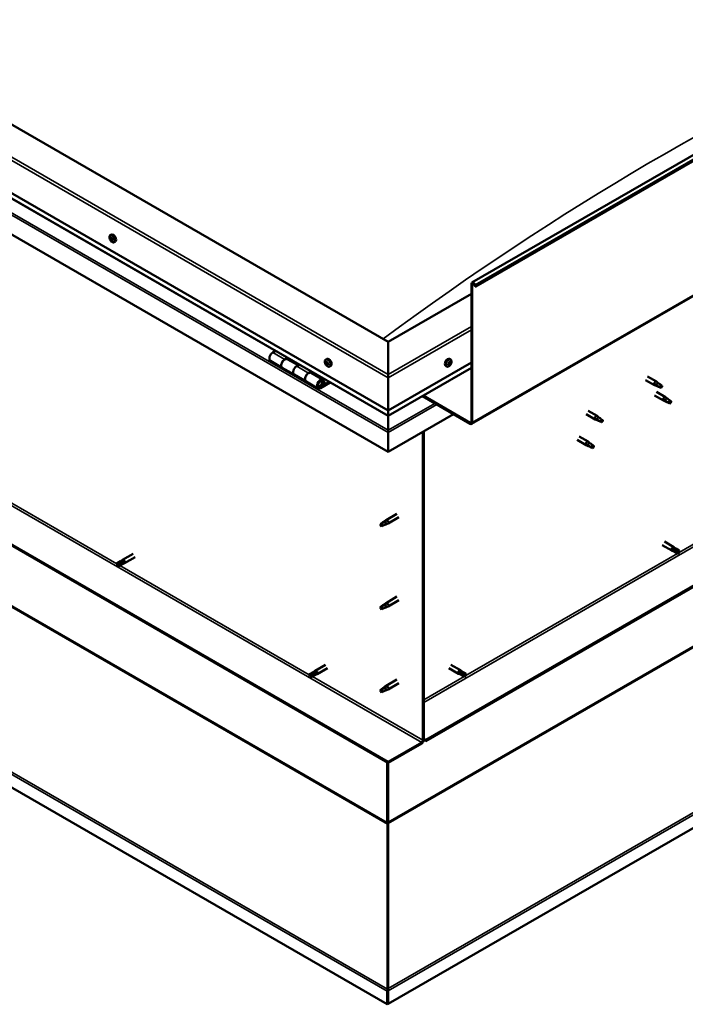
# Model space of a CAD drawing. Units: millimetres. Extents: x -6045 to 24233, y 3179 to 8837.
# Drawn here: x 22210 to 23002, y 3179 to 4352 of the extents above; entities that cross this region are included whole.
import ezdxf

# ---------------------------------------------------------------- set-up
doc = ezdxf.new("R2010")
doc.units = ezdxf.units.MM
doc.header["$LTSCALE"] = 25
doc.layers.add('Visible (ISO)', color=7, linetype='Continuous', lineweight=50)
doc.layers.add('Visible Narrow (ISO)', color=7, linetype='Continuous', lineweight=35)

msp = doc.modelspace()

# ---------------------------------------------------------------- linework, layer by layer
at = {"layer": 'Visible (ISO)'}
for p, q in [((22748.5, 4038.6), (24162.7, 4855.1)), ((24167.3, 4850.5), (22753.1, 4034)), ((22748.1, 3870.3), (24162.3, 4686.8)), ((22648.8, 3968), (21552.8, 4600.8)), ((21482.1, 4560), (22648.8, 3886.4)), ((22648.8, 3879.9), (21489.5, 4549.2)), ((22648.8, 3837), (21475, 4514.7)), ((24102.9, 4307.5), (22693.7, 3493.9)), ((22693.7, 3492.6), (24102.9, 4306.3)), ((22648.8, 3467.9), (21503.3, 4129.3)), ((21503.3, 4128.1), (22648.8, 3466.7)), ((22318, 4094.9), (22319.4, 4095.7)), ((24231.9, 4093.7), (22648.8, 3179.7)), ((22318.6, 4091.6), (22319.3, 4092)), ((22320.3, 4088.8), (22320.9, 4089.2)), ((22322.8, 4086.7), (22324.1, 4087.4)), ((22747.8, 3872.5), (22747.8, 4037)), ((22748.8, 3871.9), (22748.8, 4036.4)), ((22752.2, 4034), (22751.5, 4035.7)), ((22752.2, 4034), (22753.1, 4034)), ((22753.1, 4034), (22752.4, 4035.8)), ((22747.8, 4025.2), (22648.8, 3968)), ((22648.8, 3968), (22648.8, 3929.3)), ((22648.8, 3929.3), (22648.8, 3968)), ((22514.8, 3957.3), (22511.6, 3955.4)), ((22508.6, 3945.3), (22522.7, 3937.1)), ((22525.7, 3947.2), (22529, 3949.1)), ((22541.6, 3940.1), (22528.7, 3947.5)), ((22530.4, 3948.3), (22528.9, 3947.4)), ((22529.3, 3947.6), (22529.7, 3947.4)), ((22529.6, 3947.1), (22529.7, 3947.4)), ((22529.7, 3947.4), (22531, 3947.7)), ((22530.1, 3948.1), (22531, 3947.7)), ((22531, 3947.7), (22530.7, 3946.4)), ((22543.1, 3940.9), (22539.9, 3939.1)), ((22574.4, 3946.9), (22575.7, 3947.7)), ((22575.2, 3943.7), (22575.7, 3944.1)), ((22576.4, 3940.7), (22577.1, 3941.2)), ((22648.8, 3886.4), (22747.8, 3943.6)), ((22720.8, 3940.9), (22720.2, 3941.3)), ((22723.2, 3946.9), (22721.9, 3947.7)), ((22722.7, 3943.5), (22722, 3944)), ((22536.9, 3929), (22522.7, 3937.1)), ((22536.9, 3929), (22551, 3920.8)), ((22554, 3930.9), (22557.3, 3932.8)), ((22571.2, 3923), (22557, 3931.2)), ((22558.7, 3932), (22557.2, 3931.1)), ((22557.6, 3931.3), (22557.9, 3931.1)), ((22557.8, 3930.7), (22557.9, 3931.1)), ((22557.9, 3931.1), (22559.3, 3931.3)), ((22558.4, 3931.8), (22559.3, 3931.3)), ((22559.3, 3931.3), (22558.9, 3930.1)), ((22579.1, 3938.7), (22580.4, 3939.4)), ((22648.8, 3879.9), (22747.8, 3937.1)), ((22648.8, 3925.2), (22648.8, 3929.3)), ((22648.8, 3929.3), (22648.8, 3925.2)), ((22718.4, 3938.7), (22717.1, 3939.4)), ((22565.2, 3912.6), (22551, 3920.8)), ((22578.5, 3920.5), (22568.2, 3914.6)), ((22579.9, 3919.7), (22568.2, 3912.9)), ((22572.1, 3917.2), (22569.8, 3918.5)), ((22570.8, 3920.5), (22572.1, 3917.2)), ((22572.1, 3917.2), (22573.4, 3918.6)), ((22573.4, 3918.6), (22572.2, 3921.8)), ((22648.8, 3925.2), (22648.8, 3886.4)), ((22648.8, 3886.4), (22648.8, 3925.2)), ((22955.1, 3922.6), (22965.5, 3916.6)), ((22957.5, 3926.8), (22967.9, 3920.7)), ((22968, 3915.5), (22965.6, 3916.5)), ((22965.7, 3917.3), (22967.8, 3916.4)), ((22969.7, 3919.4), (22968, 3920.7)), ((22967.8, 3916.4), (22971.9, 3914)), ((22968.1, 3908.4), (22978.7, 3902.3)), ((22971.9, 3914), (22974.1, 3914.4)), ((22973.4, 3916.5), (22974.8, 3915.7)), ((22974.8, 3915.7), (22974.1, 3914.4)), ((22689.4, 3903.4), (22746.4, 3870.5)), ((22690.4, 3904), (22746.4, 3871.7)), ((22965.7, 3904.3), (22976.3, 3898.1)), ((22978.8, 3897.1), (22976.4, 3898.1)), ((22976.5, 3898.9), (22978.5, 3897.9)), ((22978.5, 3897.9), (22982.6, 3895.6)), ((22980.4, 3901), (22978.7, 3902.2)), ((22982.6, 3895.6), (22984.9, 3895.9)), ((22984.2, 3898), (22985.5, 3897.2)), ((22985.5, 3897.2), (22984.9, 3895.9)), ((22647.7, 3179.1), (21418.2, 3889)), ((22648.8, 3886.4), (22648.8, 3880.3)), ((22648.8, 3880.3), (22648.8, 3886.4)), ((22726.6, 3881.9), (22648.8, 3837)), ((22884.3, 3881.8), (22894.9, 3875.7)), ((22886.7, 3886), (22897.3, 3879.8)), ((22648.8, 3879.9), (22648.8, 3880.3)), ((22648.8, 3880.3), (22648.8, 3879.9)), ((22648.8, 3879.9), (22648.8, 3862.8)), ((22648.8, 3862.8), (22648.8, 3879.9)), ((22897.5, 3874.6), (22895, 3875.6)), ((22895.2, 3876.4), (22897.2, 3875.5)), ((22897.2, 3875.5), (22901.3, 3873.1)), ((22899.1, 3878.5), (22897.4, 3879.8)), ((22901.3, 3873.1), (22903.6, 3873.5)), ((22902.9, 3875.6), (22904.2, 3874.8)), ((22904.2, 3874.8), (22903.6, 3873.5)), ((22648.8, 3860.3), (22648.8, 3862.8)), ((22648.8, 3862.8), (22648.8, 3860.3)), ((22648.8, 3860.3), (22648.8, 3861.6)), ((22648.8, 3860.3), (22648.8, 3837)), ((22648.8, 3860.3), (22648.8, 3860.3)), ((22648.8, 3860.3), (22648.8, 3860.3)), ((22648.8, 3837), (22648.8, 3860.2)), ((22648.8, 3860.2), (22648.8, 3837)), ((22690.1, 3860.9), (22690.1, 3493.5)), ((22691.2, 3861.5), (22691.2, 3494.1)), ((22873.7, 3851.2), (22884.3, 3845.1)), ((22876.1, 3855.3), (22886.7, 3849.2)), ((22888.5, 3847.9), (22886.8, 3849.2)), ((22648.8, 3837), (22648.8, 3837)), ((22886.8, 3844), (22884.4, 3845)), ((22884.6, 3845.8), (22886.6, 3844.8)), ((22886.6, 3844.8), (22890.7, 3842.5)), ((22890.7, 3842.5), (22893, 3842.9)), ((22892.3, 3844.9), (22893.6, 3844.2)), ((22893.6, 3844.2), (22893, 3842.9)), ((22644.8, 3753.9), (22640.8, 3751.6)), ((22644, 3754.2), (22646.1, 3755.7)), ((22646.7, 3755.2), (22644.8, 3753.9)), ((22659.2, 3763.3), (22646.2, 3755.8)), ((22661.6, 3759.2), (22648.6, 3751.6)), ((22640.8, 3751.6), (22639.9, 3749.4)), ((22640.8, 3748.2), (22639.9, 3749.4)), ((22642.1, 3749), (22640.8, 3748.2)), ((22646.6, 3750.8), (22648.5, 3751.6)), ((22977.4, 3730.1), (22988.7, 3723.5)), ((22975, 3725.9), (22986.3, 3719.4)), ((22989, 3718.2), (22986.4, 3719.3)), ((22987, 3721.8), (22989, 3720.6)), ((22991.1, 3721.8), (22988.8, 3723.5)), ((22989, 3720.6), (22993, 3718.3)), ((22989, 3718.2), (22993, 3715.9)), ((22991, 3721.8), (22995.1, 3719.4)), ((22993, 3718.3), (22994.9, 3717.2)), ((22995.1, 3717.1), (22994.9, 3717.2)), ((22330.4, 3706.8), (22326.3, 3704.4)), ((22332.4, 3705.6), (22328.4, 3703.3)), ((22330.4, 3706.8), (22332.7, 3708.5)), ((22334.4, 3706.8), (22332.4, 3705.6)), ((22345.1, 3715.7), (22332.7, 3708.5)), ((22347.5, 3711.5), (22335.1, 3704.4)), ((22326.3, 3702.1), (22326.5, 3702.2)), ((22328.4, 3703.3), (22326.5, 3702.2)), ((22332.4, 3703.2), (22328.4, 3700.9)), ((22332.4, 3703.2), (22335.1, 3704.3)), ((22659.2, 3664.6), (22646.2, 3657)), ((22661.6, 3660.4), (22648.6, 3652.8)), ((22640.8, 3652.8), (22639.9, 3650.6)), ((22640.8, 3649.4), (22639.9, 3650.6)), ((22644.8, 3655.1), (22640.8, 3652.8)), ((22642.1, 3650.2), (22640.8, 3649.4)), ((22644, 3655.4), (22646.1, 3656.9)), ((22646.7, 3656.4), (22644.8, 3655.1)), ((22646.6, 3652), (22648.5, 3652.8)), ((22574, 3583.5), (22561.7, 3576.4)), ((22576.4, 3579.4), (22564.1, 3572.2)), ((22721.1, 3579.4), (22732.4, 3572.8)), ((22723.5, 3583.5), (22734.8, 3577)), ((22737.2, 3575.2), (22734.9, 3576.9)), ((22559.3, 3574.6), (22555.3, 3572.3)), ((22555.3, 3569.9), (22555.4, 3570)), ((22557.3, 3571.1), (22555.4, 3570)), ((22561.4, 3573.4), (22557.3, 3571.1)), ((22561.4, 3571.1), (22557.3, 3568.7)), ((22559.3, 3574.6), (22561.6, 3576.3)), ((22561.3, 3571), (22564, 3572.2)), ((22563.4, 3574.6), (22561.4, 3573.4)), ((22659.2, 3565.8), (22646.2, 3558.2)), ((22735.2, 3571.7), (22732.5, 3572.8)), ((22733.1, 3575.2), (22735.1, 3574)), ((22735.1, 3574), (22739.2, 3571.7)), ((22735.1, 3571.7), (22739.2, 3569.3)), ((22737.2, 3575.2), (22741.2, 3572.9)), ((22739.2, 3571.7), (22741.1, 3570.6)), ((22741.2, 3570.5), (22741.1, 3570.6)), ((22640.8, 3554), (22639.9, 3551.8)), ((22644.8, 3556.3), (22640.8, 3554)), ((22644, 3556.6), (22646.1, 3558.1)), ((22646.7, 3557.6), (22644.8, 3556.3)), ((22646.6, 3553.2), (22648.5, 3554)), ((22661.6, 3561.6), (22648.6, 3554)), ((22640.8, 3550.6), (22639.9, 3551.8)), ((22642.1, 3551.4), (22640.8, 3550.6)), ((22693.7, 3493.9), (22691.2, 3495.3)), ((22688.7, 3491), (22648.8, 3467.9)), ((22648.8, 3466.7), (22688.7, 3489.8)), ((22691.2, 3494.1), (22693.7, 3492.6)), ((22693.7, 3493.9), (22693.7, 3492.6)), ((22647.7, 3467.3), (22647.7, 3395.5)), ((22648.8, 3467.9), (22648.8, 3466.7)), ((22648.8, 3396.1), (22648.8, 3466.7)), ((22648.8, 3466.7), (22648.8, 3396.1)), ((22647.6, 3394.8), (22648.5, 3394.9)), ((22648.2, 3393.6), (22647.8, 3393.8)), ((22647.8, 3393.8), (22647.9, 3197.3)), ((22648.4, 3393.5), (22648.2, 3393.6)), ((22648.7, 3394.4), (22648.5, 3394.3)), ((22648.6, 3197.9), (22648.7, 3394.4)), ((22648.9, 3395.4), (22648.7, 3395.5)), ((22647.7, 3194.6), (22647.7, 3179.1)), ((22647.9, 3197.3), (22648.4, 3197.1)), ((22648.9, 3195.9), (22647.9, 3195.8)), ((22648.4, 3197.9), (22648.6, 3197.9)), ((22648.4, 3197.1), (22648.5, 3197)), ((22648.5, 3196.4), (22648.6, 3196.4)), ((22648.8, 3195.2), (22648.8, 3179.7)), ((22648.8, 3179.7), (22647.7, 3179.1))]:
    msp.add_line(p, q, dxfattribs=at)
for centre, start, end in [((22324.9, 4093.4), 204.1421, 215.8579), ((22581.2, 3945.4), 204.1421, 215.8579), ((22716.3, 3945.4), 324.1421, 335.8579)]:
    msp.add_arc(centre, 8, start, end, dxfattribs=at)
for centre, major_axis, start_param, end_param in [((22321.7, 4091.5), (-2.37, 4.11), 3.141593, 6.283185), ((22319.5, 4090.2), (-1.1, 1.91), 0.636446, 1.489062), ((22318.2, 4091.3), (0.225, -0.39), 4.177096, 5.018686), ((22319.5, 4090.2), (-1.1, 1.91), 5.872434, 6.725049), ((22318.2, 4091.3), (-0.225, 0.39), 5.484401, 6.325992), ((22317.8, 4090.6), (0.394, -0.682), 0.248414, 1.877094), ((22318.2, 4092.3), (0.394, -0.682), 5.484401, 7.113081), ((22318.6, 4089.7), (-0.225, 0.39), 0.248414, 1.090004), ((22318.6, 4089.7), (0.225, -0.39), 5.224294, 6.065884), ((22319.5, 4090.2), (-1.1, 1.91), 1.683643, 2.536259), ((22319, 4088.6), (-0.394, 0.682), 4.437204, 6.065884), ((22319.1, 4091.8), (-0.225, 0.39), 6.271491, 7.113081), ((22319.4, 4092), (0.225, -0.39), 4.543242, 5.018686), ((22319.5, 4090.2), (1.1, -1.91), 1.683643, 2.536259), ((22319.1, 4091.8), (-0.225, 0.39), 4.437204, 5.278794), ((22319, 4091.3), (0.394, -0.682), 0.248414, 1.877094), ((22319.9, 4091.9), (0.394, -0.682), 4.437204, 6.065884), ((22319.7, 4090.3), (-0.225, 0.39), 0.248414, 2.924291), ((22319.8, 4088.6), (0.225, -0.39), 4.437204, 5.278794), ((22320.2, 4089.2), (-0.394, 0.682), 4.437204, 6.065884), ((22319.5, 4090.2), (1.1, -1.91), 5.872434, 6.725049), ((22319.8, 4088.6), (0.225, -0.39), 6.271491, 7.113081), ((22320.7, 4088.1), (-0.394, 0.682), 5.484401, 7.113081), ((22320.3, 4090.8), (-0.225, 0.39), 5.224294, 6.065884), ((22321.1, 4089.8), (-0.394, 0.682), 0.248414, 1.877094), ((22319.5, 4090.2), (1.1, -1.91), 0.636446, 1.489062), ((22320.3, 4090.8), (0.225, -0.39), 0.248414, 1.090004), ((22320.9, 4089.3), (0.225, -0.39), 4.437204, 4.818708), ((22320.7, 4089.1), (0.225, -0.39), 5.484401, 6.325992), ((22320.7, 4089.1), (-0.225, 0.39), 4.177096, 5.018686), ((22750.3, 4035.6), (-1.75, 3.03), 4.45059, 7.068583), ((22750.3, 4035.6), (-1, 1.73), 4.45059, 7.068583), ((22511.6, 3950.5), (-3, -5.2), 3.926991, 6.283185), ((22525.7, 3942.3), (3, 5.2), 0, 3.141593), ((22525.7, 3942.3), (-3, -5.2), 3.926991, 6.283923), ((22575.8, 3942.2), (-1.1, 1.91), 0.479064, 1.33168), ((22574.6, 3943.5), (0.225, -0.39), 4.019714, 4.861305), ((22575.8, 3942.2), (-1.1, 1.91), 5.715052, 6.567668), ((22574.6, 3943.5), (-0.225, 0.39), 5.32702, 6.16861), ((22574.1, 3943), (0.394, -0.682), 0.091032, 1.719712), ((22574.8, 3941.9), (-0.225, 0.39), 0.091032, 0.932622), ((22574.8, 3941.9), (0.225, -0.39), 5.066912, 5.908502), ((22575.8, 3942.2), (-1.1, 1.91), 1.526262, 2.378877), ((22574.8, 3944.4), (0.394, -0.682), 5.32702, 6.9557), ((22575.1, 3940.8), (-0.394, 0.682), 4.279822, 5.908502), ((22575.6, 3943.8), (-0.225, 0.39), 6.114109, 6.9557), ((22575.2, 3943.6), (0.394, -0.682), 0.091032, 1.710573), ((22575.9, 3942.6), (-0.225, 0.39), 0.091032, 2.76691), ((22575.9, 3940.7), (0.225, -0.39), 4.279822, 5.121412), ((22578.1, 3943.6), (-2.37, 4.11), 3.141593, 6.283185), ((22575.8, 3942.2), (1.1, -1.91), 1.526262, 2.378877), ((22575.6, 3943.8), (-0.225, 0.39), 4.279822, 5.121412), ((22576.4, 3943.7), (0.394, -0.682), 4.279822, 5.908502), ((22576.3, 3941.5), (-0.394, 0.682), 4.279822, 5.908502), ((22575.8, 3942.2), (1.1, -1.91), 5.715052, 6.567668), ((22575.9, 3940.7), (0.225, -0.39), 6.114109, 6.9557), ((22576.8, 3940.1), (-0.394, 0.682), 5.32702, 6.9557), ((22576.8, 3942.5), (-0.225, 0.39), 5.066912, 5.908502), ((22577.1, 3941.3), (0.225, -0.39), 4.279822, 5.125225), ((22577.5, 3941.5), (-0.394, 0.682), 0.091032, 1.719712), ((22576.9, 3941), (0.225, -0.39), 5.32702, 6.16861), ((22576.8, 3942.5), (0.225, -0.39), 0.091032, 0.932622), ((22575.8, 3942.2), (1.1, -1.91), 0.479064, 1.33168), ((22576.9, 3941), (-0.225, 0.39), 4.019714, 4.861305), ((22719.5, 3943.6), (-2.38, -4.11), 3.141593, 6.283185), ((22721.8, 3942.2), (1.1, 1.91), 1.555105, 2.40772), ((22720.5, 3941.3), (-0.225, -0.39), 4.308665, 5.150255), ((22720.5, 3941.3), (-0.225, -0.39), 6.142952, 6.984543), ((22721.8, 3942.2), (-1.1, -1.91), 5.743895, 6.596511), ((22720.2, 3942), (0.394, 0.682), 4.308665, 5.937345), ((22720.9, 3941.1), (0.394, 0.682), 0.119875, 1.748555), ((22720.2, 3941.3), (0.225, 0.39), 4.812617, 4.890148), ((22720.4, 3940.2), (0.394, 0.682), 5.355863, 6.984543), ((22721, 3942.9), (-0.225, -0.39), 5.095755, 5.937345), ((22721.8, 3942.2), (1.1, 1.91), 0.507907, 1.360523), ((22721, 3942.9), (0.225, 0.39), 0.119875, 0.961465), ((22721.3, 3940.6), (-0.225, -0.39), 5.355863, 6.197453), ((22721.5, 3944), (-0.394, -0.682), 0.119875, 1.748555), ((22721.4, 3942.2), (-0.225, -0.39), 0.119875, 2.795753), ((22721.8, 3942.2), (-1.1, -1.91), 0.507907, 1.360523), ((22721.3, 3940.6), (0.225, 0.39), 4.048557, 4.890148), ((22722.2, 3943.1), (-0.394, -0.682), 4.308665, 5.937345), ((22722, 3940.4), (0.394, 0.682), 0.119875, 1.748555), ((22722.2, 3943.9), (-0.225, -0.39), 4.048557, 4.890148), ((22721.9, 3943.8), (0.225, 0.39), 4.308665, 5.070931), ((22722.6, 3941.5), (-0.225, -0.39), 0.119875, 0.961465), ((22721.8, 3942.2), (1.1, 1.91), 5.743895, 6.596511), ((22722.2, 3943.9), (0.225, 0.39), 5.355863, 6.197453), ((22723.1, 3944.2), (-0.394, -0.682), 5.355863, 6.984543), ((22723.4, 3942.4), (-0.394, -0.682), 4.308665, 5.937345), ((22721.8, 3942.2), (-1.1, -1.91), 1.555105, 2.40772), ((22722.6, 3941.5), (0.225, 0.39), 5.095755, 5.937345), ((22723, 3943.2), (0.225, 0.39), 6.142952, 6.984543), ((22723, 3943.2), (0.225, 0.39), 4.308665, 5.150255), ((22539.9, 3934.2), (-3, -5.2), 3.926991, 6.283185), ((22539.9, 3934.2), (-3, -5.2), 3.926991, 6.283185), ((22554, 3926), (3, 5.2), 0, 3.141593), ((22554, 3926), (-3, -5.2), 3.926991, 6.283923), ((22568.2, 3917.8), (3, 5.2), 5.846853, 10.210176), ((22568.2, 3917.8), (-2, -3.46), 2.70526, 7.068583), ((22966.7, 3918.7), (1.2, 2.08), 6.213805, 9.494158), ((22969.2, 3917.2), (1.02, 1.78), 0.133634, 2.356194), ((22973.3, 3914.9), (-1.02, -1.78), 3.861865, 5.497787), ((22973.3, 3914.9), (1.02, 1.78), 3.861865, 5.497787), ((22977.5, 3900.2), (1.2, 2.08), 6.213805, 9.494158), ((22980, 3898.8), (1.02, 1.78), 0.133634, 2.356194), ((22984.1, 3896.4), (-1.02, -1.78), 3.861865, 5.497787), ((22984.1, 3896.4), (1.02, 1.78), 3.861865, 5.497787), ((22651.3, 3873.5), (-1.75, -3.03), 5.455506, 5.497787), ((22746.4, 3873.3), (1, -1.73), 5.497787, 7.068583), ((22746.4, 3873.3), (1.75, -3.03), 5.497787, 7.068583), ((22896.1, 3877.8), (1.2, 2.08), 6.213805, 9.494158), ((22898.7, 3876.3), (1.02, 1.78), 0.133634, 2.356194), ((22902.7, 3874), (-1.02, -1.78), 3.861865, 5.497787), ((22902.7, 3874), (1.02, 1.78), 3.861865, 5.497787), ((22647.7, 3860.8), (0.8, -1.39), 0.785398, 0.847939), ((22885.5, 3847.1), (1.2, 2.08), 6.213805, 9.494158), ((22888.1, 3845.7), (1.02, 1.78), 0.133634, 2.356194), ((22892.1, 3843.3), (-1.02, -1.78), 3.861865, 5.497787), ((22892.1, 3843.3), (1.02, 1.78), 3.861865, 5.497787), ((22644.8, 3752.3), (1.02, -1.78), 0.133634, 2.356194), ((22647.4, 3753.7), (1.2, -2.08), 6.213805, 9.494158), ((22640.8, 3749.9), (1.02, -1.78), 3.861865, 5.497787), ((22640.8, 3749.9), (-1.02, 1.78), 3.861865, 5.497787), ((22987.5, 3721.5), (1.2, 2.08), 6.213805, 9.494158), ((22990, 3720), (-1.03, -1.78), 5.631421, 6.283185), ((22990, 3720), (1.02, 1.78), 0, 1.570796), ((22994.1, 3717.7), (1.03, 1.78), 6.21806, 7.853982), ((22331.4, 3705), (-1.02, 1.78), 5.631421, 6.283185), ((22331.4, 3705), (1.02, -1.78), 0, 1.570796), ((22333.9, 3706.5), (1.2, -2.08), 6.213805, 9.494158), ((22994.1, 3717.7), (-1.03, -1.78), 6.21806, 7.853982), ((22327.4, 3702.7), (-1.02, 1.78), 6.21806, 7.853982), ((22327.4, 3702.7), (1.02, -1.78), 6.21806, 7.853982), ((22640.8, 3651.1), (1.02, -1.78), 3.861865, 5.497787), ((22640.8, 3651.1), (-1.02, 1.78), 3.861865, 5.497787), ((22644.8, 3653.5), (1.02, -1.78), 0.133634, 2.356194), ((22647.4, 3654.9), (1.2, -2.08), 6.213805, 9.494158), ((22562.9, 3574.3), (1.2, -2.08), 6.213805, 9.494158), ((22733.6, 3574.9), (1.2, 2.08), 6.213805, 9.494158), ((22556.3, 3570.5), (-1.02, 1.78), 6.21806, 7.853982), ((22556.3, 3570.5), (1.02, -1.78), 6.21806, 7.853982), ((22560.3, 3572.8), (-1.02, 1.78), 5.631421, 6.283185), ((22560.3, 3572.8), (1.02, -1.78), 0, 1.570796), ((22736.2, 3573.4), (-1.03, -1.78), 5.631421, 6.283185), ((22736.2, 3573.4), (1.02, 1.78), 0, 1.570796), ((22740.2, 3571.1), (-1.03, -1.78), 6.21806, 7.853982), ((22740.2, 3571.1), (1.03, 1.78), 6.21806, 7.853982), ((22640.8, 3552.3), (1.02, -1.78), 3.861865, 5.497787), ((22640.8, 3552.3), (-1.02, 1.78), 3.861865, 5.497787), ((22644.8, 3554.7), (1.02, -1.78), 0.133634, 2.356194), ((22647.4, 3556.1), (1.2, -2.08), 6.213805, 9.494158), ((22688.7, 3492.6), (-1.75, -3.03), 0.785398, 2.356194), ((22688.7, 3492.6), (-1, -1.73), 0.785398, 2.356194), ((22646.3, 3394.7), (1, 1.73), 5.105088, 5.497787), ((22646.3, 3394.7), (-1.75, -3.03), 2.058238, 2.356194), ((22650.2, 3395.3), (1, -1.73), 3.926991, 4.31969), ((22650.2, 3196), (1.75, 3.03), 1.963495, 2.356194), ((22646.3, 3196.6), (1.75, -3.03), 1.111021, 1.178097), ((22650.2, 3196), (-1, -1.73), 5.105088, 5.497787)]:
    msp.add_ellipse(centre, major_axis=major_axis, ratio=0.57735, start_param=start_param, end_param=end_param, dxfattribs=at)
for points, knots in [([(22317.6, 4090.1), (22317.4, 4090.5), (22317.3, 4090.9), (22317.1, 4091.7), (22317, 4092.1), (22317, 4092.8), (22317, 4093.1), (22317.2, 4093.8), (22317.3, 4094.1), (22317.6, 4094.6), (22317.8, 4094.7), (22318, 4094.9)], [1.762221, 1.762221, 1.762221, 1.762221, 2.041207, 2.041207, 2.320192, 2.320192, 2.599178, 2.599178, 2.878163, 2.878163, 3.157149, 3.157149, 3.157149, 3.157149]), ([(22317.9, 4091.4), (22317.9, 4091.4), (22317.9, 4091.5), (22317.9, 4091.6), (22317.9, 4091.6), (22318, 4091.6), (22318, 4091.7), (22318, 4091.7)], [0.17438702, 0.17438702, 0.17438702, 0.17438702, 0.18896797, 0.18896797, 0.20586323, 0.20586323, 0.21737851, 0.21737851, 0.21737851, 0.21737851]), ([(22318.5, 4089.4), (22318.5, 4089.4), (22318.4, 4089.4), (22318.4, 4089.5), (22318.3, 4089.6), (22318.3, 4089.7), (22318.3, 4089.7), (22318.3, 4089.7)], [0.17438702, 0.17438702, 0.17438702, 0.17438702, 0.18896797, 0.18896797, 0.20586323, 0.20586323, 0.21737852, 0.21737852, 0.21737852, 0.21737852]), ([(22322.8, 4086.7), (22322.5, 4086.5), (22322.3, 4086.4), (22321.7, 4086.4), (22321.4, 4086.4), (22320.8, 4086.6), (22320.4, 4086.8), (22319.8, 4087.2), (22319.5, 4087.4), (22318.9, 4088), (22318.7, 4088.3), (22318.4, 4088.7)], [0.015556, 0.015556, 0.015556, 0.015556, 0.294542, 0.294542, 0.573527, 0.573527, 0.852513, 0.852513, 1.131498, 1.131498, 1.410484, 1.410484, 1.410484, 1.410484]), ([(22318.9, 4092.2), (22318.9, 4092.2), (22318.9, 4092.2), (22319, 4092.2), (22319.1, 4092.2), (22319.1, 4092.2), (22319.1, 4092.2), (22319.2, 4092.2)], [0.17438702, 0.17438702, 0.17438702, 0.17438702, 0.18896797, 0.18896797, 0.20586323, 0.20586323, 0.21737851, 0.21737851, 0.21737851, 0.21737851]), ([(22320, 4088.2), (22320, 4088.2), (22320, 4088.2), (22319.9, 4088.2), (22319.9, 4088.2), (22319.8, 4088.2), (22319.8, 4088.3), (22319.7, 4088.3)], [0.17438702, 0.17438702, 0.17438702, 0.17438702, 0.18896797, 0.18896797, 0.20586323, 0.20586323, 0.21737852, 0.21737852, 0.21737852, 0.21737852]), ([(22320.4, 4091.1), (22320.5, 4091), (22320.5, 4091), (22320.6, 4090.9), (22320.6, 4090.9), (22320.6, 4090.8), (22320.6, 4090.7), (22320.6, 4090.7)], [0.17438702, 0.17438702, 0.17438702, 0.17438702, 0.18896797, 0.18896797, 0.20586323, 0.20586323, 0.21737852, 0.21737852, 0.21737852, 0.21737852]), ([(22321, 4089.1), (22321, 4089), (22321, 4089), (22321, 4088.9), (22321, 4088.9), (22321, 4088.8), (22320.9, 4088.8), (22320.9, 4088.8)], [0.17438702, 0.17438702, 0.17438702, 0.17438702, 0.18896797, 0.18896797, 0.20586323, 0.20586323, 0.21737852, 0.21737852, 0.21737852, 0.21737852]), ([(22573.9, 3942.1), (22573.7, 3942.5), (22573.6, 3942.9), (22573.4, 3943.7), (22573.3, 3944.1), (22573.3, 3944.8), (22573.3, 3945.2), (22573.5, 3945.8), (22573.6, 3946.1), (22573.9, 3946.6), (22574.1, 3946.8), (22574.4, 3946.9)], [1.60484, 1.60484, 1.60484, 1.60484, 1.883825, 1.883825, 2.162811, 2.162811, 2.441796, 2.441796, 2.720782, 2.720782, 2.999767, 2.999767, 2.999767, 2.999767]), ([(22574.3, 3943.6), (22574.3, 3943.7), (22574.3, 3943.7), (22574.3, 3943.8), (22574.3, 3943.8), (22574.4, 3943.9), (22574.4, 3943.9), (22574.4, 3943.9)], [0.17438702, 0.17438702, 0.17438702, 0.17438702, 0.18896797, 0.18896797, 0.20586323, 0.20586323, 0.21737851, 0.21737851, 0.21737851, 0.21737851]), ([(22574.6, 3941.7), (22574.6, 3941.7), (22574.6, 3941.8), (22574.5, 3941.9), (22574.5, 3941.9), (22574.5, 3942), (22574.5, 3942), (22574.4, 3942.1)], [0.17438702, 0.17438702, 0.17438702, 0.17438702, 0.18896797, 0.18896797, 0.20586323, 0.20586323, 0.21737852, 0.21737852, 0.21737852, 0.21737852]), ([(22579.1, 3938.7), (22578.9, 3938.5), (22578.6, 3938.5), (22578, 3938.4), (22577.7, 3938.5), (22577.1, 3938.6), (22576.8, 3938.8), (22576.2, 3939.2), (22575.8, 3939.4), (22575.3, 3940), (22575, 3940.3), (22574.7, 3940.7)], [6.14136, 6.14136, 6.14136, 6.14136, 6.420345, 6.420345, 6.699331, 6.699331, 6.978316, 6.978316, 7.257302, 7.257302, 7.536287, 7.536287, 7.536287, 7.536287]), ([(22575.4, 3944.2), (22575.5, 3944.2), (22575.5, 3944.2), (22575.6, 3944.2), (22575.6, 3944.2), (22575.7, 3944.1), (22575.7, 3944.1), (22575.7, 3944.1)], [0.17438702, 0.17438702, 0.17438702, 0.17438702, 0.18896797, 0.18896797, 0.20586323, 0.20586323, 0.21737851, 0.21737851, 0.21737851, 0.21737851]), ([(22576.1, 3940.3), (22576.1, 3940.3), (22576.1, 3940.3), (22576, 3940.3), (22575.9, 3940.3), (22575.9, 3940.4), (22575.8, 3940.4), (22575.8, 3940.4)], [0.17438702, 0.17438702, 0.17438702, 0.17438702, 0.18896797, 0.18896797, 0.20586323, 0.20586323, 0.21737852, 0.21737852, 0.21737852, 0.21737852]), ([(22576.9, 3942.8), (22577, 3942.7), (22577, 3942.7), (22577.1, 3942.6), (22577.1, 3942.6), (22577.1, 3942.5), (22577.1, 3942.4), (22577.1, 3942.4)], [0.17438702, 0.17438702, 0.17438702, 0.17438702, 0.18896797, 0.18896797, 0.20586323, 0.20586323, 0.21737852, 0.21737852, 0.21737852, 0.21737852]), ([(22577.3, 3940.8), (22577.3, 3940.8), (22577.3, 3940.7), (22577.3, 3940.7), (22577.2, 3940.6), (22577.2, 3940.6), (22577.2, 3940.6), (22577.1, 3940.6)], [0.17438702, 0.17438702, 0.17438702, 0.17438702, 0.18896797, 0.18896797, 0.20586323, 0.20586323, 0.21737852, 0.21737852, 0.21737852, 0.21737852]), ([(22722.8, 3940.7), (22722.6, 3940.3), (22722.3, 3940), (22721.7, 3939.4), (22721.4, 3939.2), (22720.8, 3938.8), (22720.5, 3938.6), (22719.8, 3938.5), (22719.5, 3938.4), (22719, 3938.5), (22718.7, 3938.5), (22718.4, 3938.7)], [0.586485, 0.586485, 0.586485, 0.586485, 0.86547, 0.86547, 1.144456, 1.144456, 1.423442, 1.423442, 1.702427, 1.702427, 1.981413, 1.981413, 1.981413, 1.981413]), ([(22720.3, 3940.9), (22720.2, 3940.9), (22720.2, 3941), (22720.2, 3941), (22720.2, 3941.1), (22720.2, 3941.2), (22720.2, 3941.2), (22720.2, 3941.2)], [0.17438702, 0.17438702, 0.17438702, 0.17438702, 0.18896797, 0.18896797, 0.20586323, 0.20586323, 0.21737851, 0.21737851, 0.21737851, 0.21737851]), ([(22720.7, 3942.9), (22720.7, 3942.9), (22720.7, 3943), (22720.8, 3943.1), (22720.8, 3943.1), (22720.9, 3943.2), (22720.9, 3943.2), (22720.9, 3943.3)], [0.17438702, 0.17438702, 0.17438702, 0.17438702, 0.18896797, 0.18896797, 0.20586323, 0.20586323, 0.21737851, 0.21737851, 0.21737851, 0.21737851]), ([(22721.4, 3940.3), (22721.3, 3940.2), (22721.3, 3940.2), (22721.2, 3940.2), (22721.2, 3940.2), (22721.1, 3940.2), (22721.1, 3940.2), (22721.1, 3940.2)], [0.17438702, 0.17438702, 0.17438702, 0.17438702, 0.18896797, 0.18896797, 0.20586323, 0.20586323, 0.21737852, 0.21737852, 0.21737852, 0.21737852]), ([(22722.2, 3944.2), (22722.2, 3944.2), (22722.3, 3944.3), (22722.3, 3944.3), (22722.4, 3944.3), (22722.4, 3944.3), (22722.5, 3944.3), (22722.5, 3944.2)], [0.17438702, 0.17438702, 0.17438702, 0.17438702, 0.18896797, 0.18896797, 0.20586323, 0.20586323, 0.21737852, 0.21737852, 0.21737852, 0.21737852]), ([(22722.9, 3941.6), (22722.8, 3941.5), (22722.8, 3941.5), (22722.8, 3941.4), (22722.7, 3941.3), (22722.7, 3941.3), (22722.7, 3941.2), (22722.6, 3941.2)], [0.17438702, 0.17438702, 0.17438702, 0.17438702, 0.18896797, 0.18896797, 0.20586323, 0.20586323, 0.21737852, 0.21737852, 0.21737852, 0.21737852]), ([(22723.2, 3946.9), (22723.4, 3946.8), (22723.6, 3946.6), (22724, 3946.1), (22724.1, 3945.8), (22724.2, 3945.2), (22724.3, 3944.8), (22724.2, 3944.1), (22724.2, 3943.7), (22724, 3942.9), (22723.8, 3942.5), (22723.6, 3942.1)], [5.123005, 5.123005, 5.123005, 5.123005, 5.401991, 5.401991, 5.680976, 5.680976, 5.959962, 5.959962, 6.238947, 6.238947, 6.517933, 6.517933, 6.517933, 6.517933]), ([(22723.3, 3943.5), (22723.3, 3943.5), (22723.3, 3943.5), (22723.3, 3943.4), (22723.4, 3943.4), (22723.3, 3943.3), (22723.3, 3943.3), (22723.3, 3943.2)], [0.17438702, 0.17438702, 0.17438702, 0.17438702, 0.18896797, 0.18896797, 0.20586323, 0.20586323, 0.21737852, 0.21737852, 0.21737852, 0.21737852]), ([(22565.7, 3914.9), (22565.7, 3914.9), (22565.8, 3914.9), (22566.1, 3914.8), (22566.4, 3914.9), (22567, 3915), (22567.3, 3915.2), (22567.9, 3915.6), (22568.2, 3915.9), (22568.7, 3916.5), (22569, 3916.8), (22569.4, 3917.5), (22569.6, 3917.9), (22569.9, 3918.6), (22570, 3919), (22570, 3919.8), (22570, 3920.2), (22569.9, 3920.8), (22569.8, 3921.1), (22569.5, 3921.4), (22569.5, 3921.4), (22569.5, 3921.5)], [0.923843, 0.923843, 0.923843, 0.923843, 0.99245, 0.99245, 1.275856, 1.275856, 1.603156, 1.603156, 1.945171, 1.945171, 2.284478, 2.284478, 2.621844, 2.621844, 2.960749, 2.960749, 3.30275, 3.30275, 3.633096, 3.633096, 3.684957, 3.684957, 3.684957, 3.684957]), ([(22968.4, 3915.4), (22968.1, 3915.5), (22967.9, 3915.6), (22967.3, 3915.8), (22967, 3916), (22966.4, 3916.4), (22966.1, 3916.6), (22965.9, 3916.9), (22965.8, 3917), (22965.8, 3917.2), (22965.7, 3917.3), (22965.7, 3917.3)], [0.9725494, 0.9725494, 0.9725494, 0.9725494, 1.0547969, 1.0547969, 1.1648244, 1.1648244, 1.2623094, 1.2623094, 1.290226, 1.290226, 1.3181426, 1.3181426, 1.3181426, 1.3181426]), ([(22970.1, 3919), (22970, 3919.2), (22969.9, 3919.3), (22969.7, 3919.4), (22969.7, 3919.4), (22969.7, 3919.4)], [0.9722954, 0.9722954, 0.9722954, 0.9722954, 1.054543, 1.054543, 1.0862896, 1.0862896, 1.0862896, 1.0862896]), ([(22973.4, 3916.6), (22973.2, 3916.7), (22973, 3916.9), (22972.3, 3917.4), (22971.8, 3917.7), (22971, 3918.3), (22970.6, 3918.6), (22970.3, 3918.9), (22970.2, 3919), (22970.1, 3919)], [1.0296095, 1.0296095, 1.0296095, 1.0296095, 1.1266468, 1.1266468, 1.3399415, 1.3399415, 1.5532361, 1.5532361, 1.5988171, 1.5988171, 1.5988171, 1.5988171]), ([(22973.2, 3913.1), (22973, 3913.3), (22972.7, 3913.4), (22971.9, 3913.8), (22971.2, 3914.1), (22970, 3914.6), (22969.4, 3914.9), (22968.6, 3915.2), (22968.5, 3915.3), (22968.4, 3915.4)], [1.0298299, 1.0298299, 1.0298299, 1.0298299, 1.1268672, 1.1268672, 1.3401618, 1.3401618, 1.5534565, 1.5534565, 1.5990374, 1.5990374, 1.5990374, 1.5990374]), ([(22979.1, 3896.9), (22978.9, 3897), (22978.6, 3897.1), (22978.1, 3897.4), (22977.7, 3897.5), (22977.2, 3897.9), (22976.9, 3898.2), (22976.6, 3898.5), (22976.6, 3898.6), (22976.5, 3898.7), (22976.5, 3898.8), (22976.5, 3898.9)], [0.9725494, 0.9725494, 0.9725494, 0.9725494, 1.0547969, 1.0547969, 1.1648244, 1.1648244, 1.2623094, 1.2623094, 1.290226, 1.290226, 1.3181426, 1.3181426, 1.3181426, 1.3181426]), ([(22984, 3894.7), (22983.7, 3894.8), (22983.5, 3894.9), (22982.6, 3895.3), (22982, 3895.6), (22980.8, 3896.2), (22980.1, 3896.4), (22979.4, 3896.8), (22979.2, 3896.8), (22979.1, 3896.9)], [1.0298299, 1.0298299, 1.0298299, 1.0298299, 1.1268672, 1.1268672, 1.3401618, 1.3401618, 1.5534565, 1.5534565, 1.5990374, 1.5990374, 1.5990374, 1.5990374]), ([(22980.9, 3900.6), (22980.7, 3900.7), (22980.6, 3900.8), (22980.5, 3900.9), (22980.4, 3901), (22980.4, 3901)], [0.9722954, 0.9722954, 0.9722954, 0.9722954, 1.054543, 1.054543, 1.0862896, 1.0862896, 1.0862896, 1.0862896]), ([(22984.1, 3898.1), (22983.9, 3898.3), (22983.7, 3898.4), (22983, 3898.9), (22982.6, 3899.2), (22981.8, 3899.9), (22981.4, 3900.2), (22981, 3900.5), (22980.9, 3900.5), (22980.9, 3900.6)], [1.0296095, 1.0296095, 1.0296095, 1.0296095, 1.1266468, 1.1266468, 1.3399415, 1.3399415, 1.5532361, 1.5532361, 1.5988171, 1.5988171, 1.5988171, 1.5988171]), ([(22897.8, 3874.5), (22897.5, 3874.6), (22897.3, 3874.7), (22896.7, 3874.9), (22896.4, 3875.1), (22895.8, 3875.5), (22895.5, 3875.7), (22895.3, 3876), (22895.3, 3876.1), (22895.2, 3876.3), (22895.2, 3876.4), (22895.2, 3876.4)], [0.9725494, 0.9725494, 0.9725494, 0.9725494, 1.0547969, 1.0547969, 1.1648244, 1.1648244, 1.2623094, 1.2623094, 1.290226, 1.290226, 1.3181426, 1.3181426, 1.3181426, 1.3181426]), ([(22902.6, 3872.2), (22902.4, 3872.4), (22902.1, 3872.5), (22901.3, 3872.9), (22900.7, 3873.2), (22899.4, 3873.7), (22898.8, 3874), (22898.1, 3874.3), (22897.9, 3874.4), (22897.8, 3874.5)], [1.0298299, 1.0298299, 1.0298299, 1.0298299, 1.1268672, 1.1268672, 1.3401618, 1.3401618, 1.5534565, 1.5534565, 1.5990374, 1.5990374, 1.5990374, 1.5990374]), ([(22899.6, 3878.1), (22899.4, 3878.2), (22899.3, 3878.4), (22899.2, 3878.5), (22899.1, 3878.5), (22899.1, 3878.5)], [0.9722954, 0.9722954, 0.9722954, 0.9722954, 1.054543, 1.054543, 1.0862896, 1.0862896, 1.0862896, 1.0862896]), ([(22902.8, 3875.7), (22902.6, 3875.8), (22902.4, 3876), (22901.7, 3876.4), (22901.3, 3876.8), (22900.4, 3877.4), (22900.1, 3877.7), (22899.7, 3878), (22899.6, 3878.1), (22899.6, 3878.1)], [1.0296095, 1.0296095, 1.0296095, 1.0296095, 1.1266468, 1.1266468, 1.3399415, 1.3399415, 1.5532361, 1.5532361, 1.5988171, 1.5988171, 1.5988171, 1.5988171]), ([(22888.9, 3847.5), (22888.8, 3847.6), (22888.7, 3847.7), (22888.6, 3847.9), (22888.5, 3847.9), (22888.5, 3847.9)], [0.9722954, 0.9722954, 0.9722954, 0.9722954, 1.054543, 1.054543, 1.0862896, 1.0862896, 1.0862896, 1.0862896]), ([(22892.2, 3845.1), (22892, 3845.2), (22891.8, 3845.3), (22891.1, 3845.8), (22890.7, 3846.2), (22889.8, 3846.8), (22889.5, 3847.1), (22889.1, 3847.4), (22889, 3847.5), (22888.9, 3847.5)], [1.0296095, 1.0296095, 1.0296095, 1.0296095, 1.1266468, 1.1266468, 1.3399415, 1.3399415, 1.5532361, 1.5532361, 1.5988171, 1.5988171, 1.5988171, 1.5988171]), ([(22887.2, 3843.8), (22886.9, 3843.9), (22886.7, 3844), (22886.1, 3844.3), (22885.8, 3844.5), (22885.2, 3844.8), (22884.9, 3845.1), (22884.7, 3845.4), (22884.6, 3845.5), (22884.6, 3845.7), (22884.6, 3845.7), (22884.6, 3845.8)], [0.9725494, 0.9725494, 0.9725494, 0.9725494, 1.0547969, 1.0547969, 1.1648244, 1.1648244, 1.2623094, 1.2623094, 1.290226, 1.290226, 1.3181426, 1.3181426, 1.3181426, 1.3181426]), ([(22892, 3841.6), (22891.8, 3841.7), (22891.5, 3841.9), (22890.7, 3842.3), (22890.1, 3842.5), (22888.8, 3843.1), (22888.2, 3843.4), (22887.4, 3843.7), (22887.3, 3843.8), (22887.2, 3843.8)], [1.0298299, 1.0298299, 1.0298299, 1.0298299, 1.1268672, 1.1268672, 1.3401618, 1.3401618, 1.5534565, 1.5534565, 1.5990374, 1.5990374, 1.5990374, 1.5990374]), ([(22639.3, 3750.9), (22639.6, 3751), (22639.8, 3751.2), (22640.6, 3751.7), (22641.1, 3752.1), (22642.2, 3752.9), (22642.8, 3753.3), (22643.4, 3753.8), (22643.6, 3753.9), (22643.7, 3753.9)], [1.0296095, 1.0296095, 1.0296095, 1.0296095, 1.1266468, 1.1266468, 1.3399415, 1.3399415, 1.5532361, 1.5532361, 1.5988171, 1.5988171, 1.5988171, 1.5988171]), ([(22643.7, 3753.9), (22643.9, 3754.1), (22644.1, 3754.3), (22644.6, 3754.6), (22644.9, 3754.8), (22645.5, 3755.1), (22645.9, 3755.3), (22646.3, 3755.3), (22646.4, 3755.3), (22646.6, 3755.3), (22646.6, 3755.3), (22646.7, 3755.2)], [0.9722954, 0.9722954, 0.9722954, 0.9722954, 1.054543, 1.054543, 1.1645704, 1.1645704, 1.2620554, 1.2620554, 1.289972, 1.289972, 1.3178886, 1.3178886, 1.3178886, 1.3178886]), ([(22642.2, 3749), (22642.5, 3749.1), (22642.7, 3749.2), (22643.5, 3749.6), (22644, 3749.8), (22644.9, 3750.2), (22645.4, 3750.3), (22645.8, 3750.5), (22645.9, 3750.5), (22646, 3750.6)], [1.0298299, 1.0298299, 1.0298299, 1.0298299, 1.1268672, 1.1268672, 1.3401618, 1.3401618, 1.5534565, 1.5534565, 1.5990374, 1.5990374, 1.5990374, 1.5990374]), ([(22646, 3750.6), (22646.2, 3750.6), (22646.3, 3750.7), (22646.5, 3750.7), (22646.5, 3750.8), (22646.6, 3750.8)], [0.9725494, 0.9725494, 0.9725494, 0.9725494, 1.0547969, 1.0547969, 1.0865436, 1.0865436, 1.0865436, 1.0865436]), ([(22988.6, 3719), (22988.4, 3719.1), (22988.2, 3719.3), (22987.7, 3719.7), (22987.5, 3720), (22987.1, 3720.5), (22986.9, 3720.9), (22986.9, 3721.3), (22986.9, 3721.4), (22986.9, 3721.6), (22986.9, 3721.7), (22987, 3721.8)], [0.9725494, 0.9725494, 0.9725494, 0.9725494, 1.0547969, 1.0547969, 1.1648244, 1.1648244, 1.2623094, 1.2623094, 1.290226, 1.290226, 1.3181426, 1.3181426, 1.3181426, 1.3181426]), ([(22993, 3715.9), (22992.7, 3716.1), (22992.5, 3716.2), (22991.7, 3716.7), (22991.1, 3717.1), (22990, 3717.8), (22989.4, 3718.2), (22988.8, 3718.8), (22988.7, 3718.9), (22988.6, 3719)], [1.0298299, 1.0298299, 1.0298299, 1.0298299, 1.1268672, 1.1268672, 1.3401618, 1.3401618, 1.5534565, 1.5534565, 1.5990374, 1.5990374, 1.5990374, 1.5990374]), ([(22326.4, 3704.5), (22326.6, 3704.6), (22326.9, 3704.8), (22327.7, 3705.2), (22328.3, 3705.5), (22329.5, 3706.1), (22330.2, 3706.4), (22330.9, 3706.7), (22331.1, 3706.7), (22331.2, 3706.8)], [1.0296095, 1.0296095, 1.0296095, 1.0296095, 1.1266468, 1.1266468, 1.3399415, 1.3399415, 1.5532361, 1.5532361, 1.5988171, 1.5988171, 1.5988171, 1.5988171]), ([(22331.2, 3706.8), (22331.5, 3706.9), (22331.7, 3707), (22332.3, 3707.1), (22332.6, 3707.2), (22333.3, 3707.3), (22333.7, 3707.3), (22334.1, 3707.1), (22334.2, 3707), (22334.3, 3706.9), (22334.4, 3706.8), (22334.4, 3706.8)], [0.9722954, 0.9722954, 0.9722954, 0.9722954, 1.054543, 1.054543, 1.1645704, 1.1645704, 1.2620554, 1.2620554, 1.289972, 1.289972, 1.3178886, 1.3178886, 1.3178886, 1.3178886]), ([(22639.3, 3652.1), (22639.6, 3652.2), (22639.8, 3652.4), (22640.6, 3652.9), (22641.1, 3653.3), (22642.2, 3654.1), (22642.8, 3654.5), (22643.4, 3655), (22643.6, 3655.1), (22643.7, 3655.1)], [1.0296095, 1.0296095, 1.0296095, 1.0296095, 1.1266468, 1.1266468, 1.3399415, 1.3399415, 1.5532361, 1.5532361, 1.5988171, 1.5988171, 1.5988171, 1.5988171]), ([(22642.2, 3650.2), (22642.5, 3650.3), (22642.7, 3650.4), (22643.5, 3650.8), (22644, 3651), (22644.9, 3651.4), (22645.4, 3651.5), (22645.8, 3651.7), (22645.9, 3651.7), (22646, 3651.8)], [1.0298299, 1.0298299, 1.0298299, 1.0298299, 1.1268672, 1.1268672, 1.3401618, 1.3401618, 1.5534565, 1.5534565, 1.5990374, 1.5990374, 1.5990374, 1.5990374]), ([(22643.7, 3655.1), (22643.9, 3655.3), (22644.1, 3655.5), (22644.6, 3655.8), (22644.9, 3656), (22645.5, 3656.3), (22645.9, 3656.5), (22646.3, 3656.5), (22646.4, 3656.5), (22646.6, 3656.5), (22646.6, 3656.5), (22646.7, 3656.4)], [0.9722954, 0.9722954, 0.9722954, 0.9722954, 1.054543, 1.054543, 1.1645704, 1.1645704, 1.2620554, 1.2620554, 1.289972, 1.289972, 1.3178886, 1.3178886, 1.3178886, 1.3178886]), ([(22646, 3651.8), (22646.2, 3651.8), (22646.3, 3651.9), (22646.5, 3651.9), (22646.5, 3652), (22646.6, 3652)], [0.9725494, 0.9725494, 0.9725494, 0.9725494, 1.0547969, 1.0547969, 1.0865436, 1.0865436, 1.0865436, 1.0865436]), ([(22555.3, 3572.3), (22555.6, 3572.4), (22555.8, 3572.6), (22556.6, 3573), (22557.2, 3573.4), (22558.5, 3574), (22559.1, 3574.3), (22559.9, 3574.5), (22560, 3574.6), (22560.1, 3574.6)], [1.0296095, 1.0296095, 1.0296095, 1.0296095, 1.1266468, 1.1266468, 1.3399415, 1.3399415, 1.5532361, 1.5532361, 1.5988171, 1.5988171, 1.5988171, 1.5988171]), ([(22560.1, 3574.6), (22560.4, 3574.7), (22560.6, 3574.8), (22561.2, 3575), (22561.6, 3575.1), (22562.2, 3575.1), (22562.6, 3575.1), (22563, 3574.9), (22563.1, 3574.9), (22563.3, 3574.7), (22563.3, 3574.7), (22563.4, 3574.6)], [0.9722954, 0.9722954, 0.9722954, 0.9722954, 1.054543, 1.054543, 1.1645704, 1.1645704, 1.2620554, 1.2620554, 1.289972, 1.289972, 1.3178886, 1.3178886, 1.3178886, 1.3178886]), ([(22734.7, 3572.4), (22734.5, 3572.6), (22734.3, 3572.7), (22733.9, 3573.1), (22733.6, 3573.4), (22733.2, 3574), (22733.1, 3574.3), (22733, 3574.7), (22733, 3574.8), (22733.1, 3575), (22733.1, 3575.1), (22733.1, 3575.2)], [0.9725494, 0.9725494, 0.9725494, 0.9725494, 1.0547969, 1.0547969, 1.1648244, 1.1648244, 1.2623094, 1.2623094, 1.290226, 1.290226, 1.3181426, 1.3181426, 1.3181426, 1.3181426]), ([(22739.1, 3569.4), (22738.9, 3569.5), (22738.6, 3569.7), (22737.8, 3570.1), (22737.2, 3570.5), (22736.1, 3571.3), (22735.5, 3571.7), (22734.9, 3572.2), (22734.8, 3572.3), (22734.7, 3572.4)], [1.0298299, 1.0298299, 1.0298299, 1.0298299, 1.1268672, 1.1268672, 1.3401618, 1.3401618, 1.5534565, 1.5534565, 1.5990374, 1.5990374, 1.5990374, 1.5990374]), ([(22639.3, 3553.3), (22639.6, 3553.4), (22639.8, 3553.6), (22640.6, 3554.1), (22641.1, 3554.5), (22642.2, 3555.3), (22642.8, 3555.7), (22643.4, 3556.2), (22643.6, 3556.3), (22643.7, 3556.3)], [1.0296095, 1.0296095, 1.0296095, 1.0296095, 1.1266468, 1.1266468, 1.3399415, 1.3399415, 1.5532361, 1.5532361, 1.5988171, 1.5988171, 1.5988171, 1.5988171]), ([(22643.7, 3556.3), (22643.9, 3556.5), (22644.1, 3556.7), (22644.6, 3557), (22644.9, 3557.2), (22645.5, 3557.5), (22645.9, 3557.7), (22646.3, 3557.7), (22646.4, 3557.7), (22646.6, 3557.7), (22646.6, 3557.7), (22646.7, 3557.6)], [0.9722954, 0.9722954, 0.9722954, 0.9722954, 1.054543, 1.054543, 1.1645704, 1.1645704, 1.2620554, 1.2620554, 1.289972, 1.289972, 1.3178886, 1.3178886, 1.3178886, 1.3178886]), ([(22646, 3553), (22646.2, 3553), (22646.3, 3553.1), (22646.5, 3553.2), (22646.5, 3553.2), (22646.6, 3553.2)], [0.9725494, 0.9725494, 0.9725494, 0.9725494, 1.0547969, 1.0547969, 1.0865436, 1.0865436, 1.0865436, 1.0865436]), ([(22642.2, 3551.4), (22642.5, 3551.5), (22642.7, 3551.6), (22643.5, 3552), (22644, 3552.2), (22644.9, 3552.6), (22645.4, 3552.7), (22645.8, 3552.9), (22645.9, 3553), (22646, 3553)], [1.0298299, 1.0298299, 1.0298299, 1.0298299, 1.1268672, 1.1268672, 1.3401618, 1.3401618, 1.5534565, 1.5534565, 1.5990374, 1.5990374, 1.5990374, 1.5990374]), ([(22647.8, 3393.8), (22647.8, 3394), (22647.8, 3394.2), (22647.7, 3394.5), (22647.7, 3394.7), (22647.6, 3394.8)], [0, 0, 0, 0, 0.0539846, 0.0539846, 0.1079692, 0.1079692, 0.1079692, 0.1079692]), ([(22648.9, 3395.4), (22648.8, 3395.3), (22648.8, 3395.1), (22648.7, 3394.8), (22648.7, 3394.6), (22648.7, 3394.4)], [0, 0, 0, 0, 0.0539846, 0.0539846, 0.1079692, 0.1079692, 0.1079692, 0.1079692]), ([(22647.9, 3195.8), (22647.9, 3196), (22647.9, 3196.3), (22647.9, 3196.8), (22647.9, 3197.1), (22647.9, 3197.3)], [0, 0, 0, 0, 0.078103, 0.078103, 0.156206, 0.156206, 0.156206, 0.156206]), ([(22648.6, 3197.9), (22648.6, 3197.7), (22648.6, 3197.4), (22648.6, 3196.9), (22648.6, 3196.7), (22648.6, 3196.4)], [0, 0, 0, 0, 0.078103, 0.078103, 0.156206, 0.156206, 0.156206, 0.156206])]:
    msp.add_open_spline(points, degree=3, knots=knots, dxfattribs=at)
for points in [[(22974.1, 3914.4), (22973.9, 3915.1), (22973.6, 3915.8), (22973.4, 3916.6)], [(22974.1, 3914.4), (22973.9, 3914), (22973.6, 3913.6), (22973.2, 3913.1)], [(22984.9, 3895.9), (22984.6, 3895.5), (22984.3, 3895.1), (22984, 3894.7)], [(22984.9, 3895.9), (22984.6, 3896.6), (22984.4, 3897.4), (22984.1, 3898.1)], [(22903.6, 3873.5), (22903.3, 3873.1), (22903, 3872.7), (22902.6, 3872.2)], [(22903.6, 3873.5), (22903.3, 3874.2), (22903.1, 3874.9), (22902.8, 3875.7)], [(22893, 3842.9), (22892.7, 3842.5), (22892.4, 3842), (22892, 3841.6)], [(22893, 3842.9), (22892.7, 3843.6), (22892.4, 3844.3), (22892.2, 3845.1)], [(22639.9, 3749.4), (22639.7, 3749.9), (22639.5, 3750.3), (22639.3, 3750.9)], [(22639.9, 3749.4), (22640.7, 3749.3), (22641.4, 3749.2), (22642.2, 3749)], [(22994.9, 3717.2), (22994.3, 3716.8), (22993.7, 3716.3), (22993, 3715.9)], [(22994.9, 3717.2), (22995, 3717.9), (22995.1, 3718.7), (22995.2, 3719.4)], [(22326.5, 3702.2), (22326.5, 3702.9), (22326.4, 3703.7), (22326.4, 3704.5)], [(22326.5, 3702.2), (22327.1, 3701.8), (22327.7, 3701.3), (22328.3, 3700.8)], [(22639.9, 3650.6), (22639.7, 3651.1), (22639.5, 3651.5), (22639.3, 3652.1)], [(22639.9, 3650.6), (22640.7, 3650.5), (22641.4, 3650.4), (22642.2, 3650.2)], [(22555.4, 3570), (22555.4, 3570.7), (22555.3, 3571.5), (22555.3, 3572.3)], [(22555.4, 3570), (22556, 3569.6), (22556.6, 3569.1), (22557.2, 3568.7)], [(22741.1, 3570.6), (22740.5, 3570.2), (22739.8, 3569.8), (22739.1, 3569.4)], [(22741.1, 3570.6), (22741.1, 3571.3), (22741.2, 3572.1), (22741.3, 3572.8)], [(22639.9, 3551.8), (22639.7, 3552.3), (22639.5, 3552.7), (22639.3, 3553.3)], [(22639.9, 3551.8), (22640.7, 3551.7), (22641.4, 3551.6), (22642.2, 3551.4)], [(22648.8, 3196.1), (22648.9, 3196), (22648.9, 3195.9), (22648.9, 3195.9)]]:
    msp.add_open_spline(points, degree=3, dxfattribs=at)
at = {"layer": 'Visible Narrow (ISO)'}
for p, q in [((24166.6, 4852.3), (22752.4, 4035.8)), ((24163.1, 4688.4), (22748.8, 3871.9)), ((22648.8, 3925.2), (21482.1, 4598.8)), ((21485.6, 4600.8), (22648.8, 3929.3)), ((22648.8, 3880.3), (21489.1, 4549.8)), ((21477.2, 4539.2), (22648.8, 3862.8)), ((21475, 4537.9), (22648.8, 3860.2)), ((22691.2, 3538.6), (24063, 4330.6)), ((22648.8, 3396.1), (24059.5, 4210.6)), ((24060.4, 4209.5), (22648.7, 3394.4)), ((21543.2, 4152.4), (22688.7, 3491)), ((22648.6, 3197.9), (24230.6, 4111.3)), ((24231.9, 4109.2), (22648.8, 3195.2)), ((22318.1, 4091), (22319.2, 4091.7)), ((22318.3, 4090), (22319.4, 4090.7)), ((22318.7, 4089.3), (22319.9, 4089.9)), ((22318.8, 4092), (22319.1, 4092.2)), ((22319.5, 4088.6), (22320.7, 4089.2)), ((22320.7, 4088.8), (22321, 4089)), ((22748.8, 4036.4), (22747.8, 4037)), ((22750.3, 4037.2), (22748.8, 4036.4)), ((22752.4, 4035.8), (22751.5, 4035.7)), ((22647.8, 3393.8), (21589.7, 4004.8)), ((21590.6, 4005.8), (22647.7, 3395.5)), ((22648.8, 3929.3), (22747.8, 3986.4)), ((22747.8, 3982.3), (22648.8, 3925.2)), ((22511.6, 3955.4), (22525.7, 3947.2)), ((22574.4, 3943.3), (22575.1, 3943.7)), ((22574.5, 3942.3), (22575.7, 3943)), ((22574.9, 3941.5), (22576, 3942.2)), ((22575.3, 3944), (22575.6, 3944.2)), ((22575.6, 3940.7), (22576.8, 3941.4)), ((22576.9, 3940.6), (22577.3, 3940.9)), ((22720.5, 3940.9), (22720.2, 3941.1)), ((22721.6, 3940.5), (22720.4, 3941.2)), ((22722.4, 3941.1), (22721.2, 3941.8)), ((22722.9, 3941.9), (22721.7, 3942.5)), ((22723.2, 3942.9), (22722, 3943.6)), ((22722.6, 3944), (22722.2, 3944.2)), ((22539.9, 3939.1), (22554, 3930.9)), ((22648.8, 3880.3), (22747.8, 3937.4)), ((22570.8, 3920.5), (22569.7, 3921.1)), ((21419.4, 3906.6), (22647.9, 3197.3)), ((22567.2, 3915.1), (22568.2, 3914.6)), ((22647.7, 3194.6), (21418.2, 3904.5)), ((22648.8, 3862.8), (22704.2, 3894.8)), ((22648.8, 3860.2), (22706.5, 3893.5)), ((22648.8, 3877.8), (22648.8, 3877.8)), ((22746.4, 3871.7), (22747.8, 3872.5)), ((22746.4, 3870.5), (22746.4, 3871.7)), ((22747.8, 3872.5), (22748.8, 3871.9)), ((22994.9, 3717.2), (23246.7, 3862.6)), ((22100.7, 3833.8), (22325.9, 3703.7)), ((22741.1, 3570.6), (22992.9, 3716)), ((22329.6, 3701.6), (22554.8, 3571.6)), ((22558.6, 3569.4), (22690.1, 3493.5)), ((22691.2, 3541.8), (22739, 3569.4)), ((22647.7, 3395.5), (22648.8, 3396.1)), ((22648.8, 3195.2), (22647.7, 3194.6))]:
    msp.add_line(p, q, dxfattribs=at)
for centre, major_axis, start_param, end_param in [((22977.6, 1387.1), (-1717.5, -2974.8), 3.80494, 4.065328), ((22320.3, 4090.7), (-2.33, 4.04), 1.746665, 7.678113), ((22320.4, 4090.8), (-2.38, 4.11), 3.141593, 6.283185), ((22576.6, 3942.7), (-2.33, 4.04), 1.746665, 7.678113), ((22576.7, 3942.8), (-2.37, 4.11), 3.141593, 6.283185), ((22720.8, 3942.8), (-2.38, -4.11), 3.141593, 6.283185), ((22720.9, 3942.7), (-2.33, -4.04), 1.746665, 7.678113), ((22567.5, 3918.2), (1.7, 2.94), 2.887222, 6.537556)]:
    msp.add_ellipse(centre, major_axis=major_axis, ratio=0.57735, start_param=start_param, end_param=end_param, dxfattribs=at)

doc.saveas('drawing.dxf')
